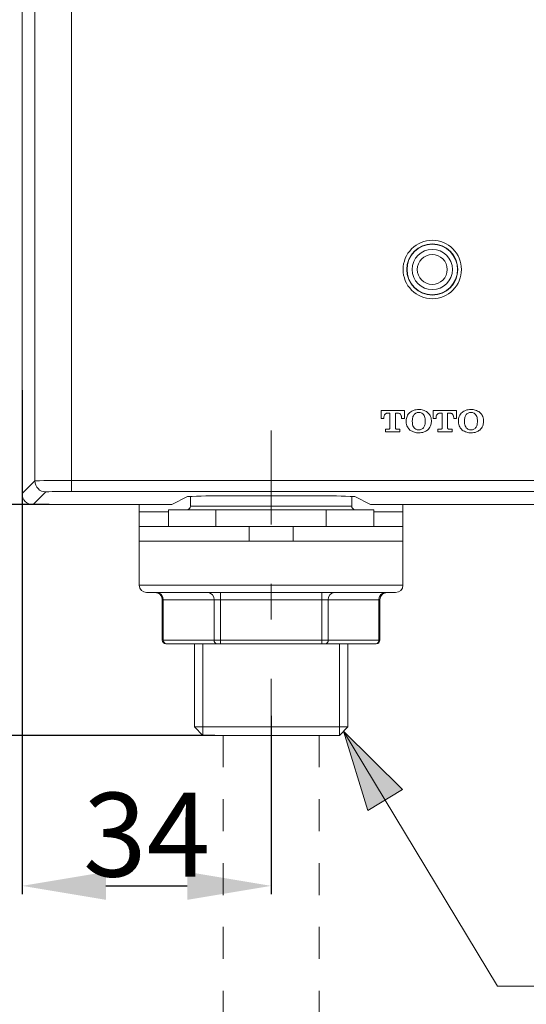
# Model space of a CAD drawing. Units: inches. Extents: x 3971 to 4592, y -13 to 315.
# Drawn here: x 4397 to 4415, y 48 to 84 of the extents above; entities that cross this region are included whole.
import ezdxf

# ---------------------------------------------------------------- set-up
doc = ezdxf.new("R2010")
doc.units = ezdxf.units.IN
doc.header["$MEASUREMENT"] = 0
for name, pattern in [('AI-Linetype-10', [9.768307, 4.24709, -2.123545, 1.274127, -2.123545]), ('AI-Linetype-94', [2.286664, 1.143332, -1.143332]), ('AI-Linetype-95', [2.286664, 1.143332, -1.143332])]:
    doc.linetypes.add(name, pattern=pattern)
doc.layers.add('Layer 1', color=7, linetype='Continuous', lineweight=0)
doc.styles.get("Standard").update_dxf_attribs({"font": 'arial.ttf'})
doc.dimstyles.new('Copy of Standard', dxfattribs={"dimtxt": 3, "dimasz": 3, "dimexe": 0.3, "dimexo": 0.3, "dimgap": 0.3, "dimtad": 1, "dimdec": 4, "dimzin": 0, "dimdsep": 46, "dimtxsty": 'Standard', "dimcen": 0.09, "dimadec": 0, "dimazin": 0, "dimtfac": 1, "dimtdec": 4, "dimtofl": 0, "dimtmove": 0, "dimatfit": 3, "dimfxl": 1, "dimtolj": 1, "dimtzin": 0, "dimarcsym": 0})

# ---------------------------------------------------------------- blocks, each defined once
blk = doc.blocks.new('*D93')
at = {"color": 0, "lineweight": -2, "transparency": 16777216}
for p, q in [((4397.677, 96.623), (4389.006, 96.623)), ((4389.306, 93.623), (4389.306, 69.213)), ((4398.118, 66.213), (4389.006, 66.213))]:
    blk.add_line(p, q, dxfattribs=at)
at = {"color": 0, "transparency": 16777216}
for points in [[(4388.806, 93.623), (4389.806, 93.623), (4389.306, 96.623)], [(4388.806, 69.213), (4389.806, 69.213), (4389.306, 66.213)]]:
    blk.add_solid(points, dxfattribs=at)
at = {"layer": 'Defpoints', "color": 0, "transparency": 16777216}
for p in [(4397.977, 96.623), (4389.306, 66.213), (4398.418, 66.213)]:
    blk.add_point(p, dxfattribs=at)
at = {"color": 0, "transparency": 16777216, "insert": (4387.475, 81.418), "char_height": 3, "attachment_point": 5, "rotation": 90}
blk.add_mtext('\\A1;116', dxfattribs=at)
blk = doc.blocks.new('*D94')
at = {"color": 0, "lineweight": -2, "transparency": 16777216}
for p, q in [((4398.118, 66.213), (4389.006, 66.213)), ((4389.306, 60.954), (4389.306, 63.213)), ((4404.047, 57.954), (4389.006, 57.954))]:
    blk.add_line(p, q, dxfattribs=at)
at = {"color": 0, "transparency": 16777216}
for points in [[(4388.806, 63.213), (4389.806, 63.213), (4389.306, 66.213)], [(4388.806, 60.954), (4389.806, 60.954), (4389.306, 57.954)]]:
    blk.add_solid(points, dxfattribs=at)
at = {"layer": 'Defpoints', "color": 0, "transparency": 16777216}
for p in [(4389.306, 66.213), (4398.418, 66.213), (4404.347, 57.954)]:
    blk.add_point(p, dxfattribs=at)
at = {"color": 0, "transparency": 16777216, "insert": (4387.474, 62.083), "char_height": 3, "attachment_point": 5, "rotation": 90}
blk.add_mtext('\\A1;32', dxfattribs=at)
blk = doc.blocks.new('*D95')
at = {"color": 0, "lineweight": -2, "transparency": 16777216}
for p, q in [((4397.149, 70.305), (4397.149, 52.266)), ((4406.063, 58.658), (4406.063, 52.266)), ((4400.149, 52.566), (4403.063, 52.566))]:
    blk.add_line(p, q, dxfattribs=at)
at = {"color": 0, "transparency": 16777216}
for points in [[(4400.149, 53.066), (4400.149, 52.066), (4397.149, 52.566)], [(4403.063, 53.066), (4403.063, 52.066), (4406.063, 52.566)]]:
    blk.add_solid(points, dxfattribs=at)
at = {"layer": 'Defpoints', "color": 0, "transparency": 16777216}
for p in [(4397.149, 70.605), (4406.063, 58.958), (4406.063, 52.566)]:
    blk.add_point(p, dxfattribs=at)
at = {"color": 0, "transparency": 16777216, "insert": (4401.606, 54.399), "char_height": 3, "attachment_point": 5}
blk.add_mtext('\\A1;34', dxfattribs=at)

msp = doc.modelspace()

# ---------------------------------------------------------------- hatches: boundary and pattern name
at = {"layer": 'Layer 1', "transparency": 33554687}
h = msp.add_hatch(color=256, dxfattribs=at)
h.dxf.hatch_style = 2
h.paths.add_polyline_path([(4408.65768, 58.10673), (4409.5302, 55.26466), (4410.76474, 56.0094), (4408.65768, 58.10673)])

# ---------------------------------------------------------------- linework, layer by layer
at = {"layer": 'Layer 1', "lineweight": 20}
for p, q in [((4397.14945, 96.23041), (4397.14945, 66.60557)), ((4397.60518, 67.0613), (4397.60518, 95.77468)), ((4398.91578, 95.75886), (4398.91578, 67.07712)), ((4409.99566, 69.58515), (4409.99566, 69.29553)), ((4410.83289, 69.58515), (4409.99566, 69.58515)), ((4410.22991, 69.48901), (4410.31753, 69.48901)), ((4410.31753, 69.48901), (4410.31753, 68.96088)), ((4410.51102, 69.48901), (4410.59864, 69.48901)), ((4410.51102, 68.96088), (4410.51102, 69.48901)), ((4410.83289, 69.29553), (4410.83289, 69.58515)), ((4411.863, 69.58515), (4411.863, 69.29553)), ((4412.70022, 69.58515), (4411.863, 69.58515)), ((4412.09725, 69.48901), (4412.18487, 69.48901)), ((4412.18487, 69.48901), (4412.18487, 68.96088)), ((4412.37835, 69.48901), (4412.46597, 69.48901)), ((4412.37835, 68.96088), (4412.37835, 69.48901)), ((4412.70022, 69.29553), (4412.70022, 69.58515)), ((4409.99566, 69.29553), (4410.09849, 69.29553)), ((4410.09849, 69.29553), (4410.09849, 69.32717)), ((4410.73006, 69.32717), (4410.73006, 69.29553)), ((4410.73006, 69.29553), (4410.83289, 69.29553)), ((4410.89738, 69.2219), (4410.89738, 69.17627)), ((4411.11643, 69.20913), (4411.11643, 69.18905)), ((4411.58007, 69.18905), (4411.58007, 69.20913)), ((4411.7985, 69.17627), (4411.7985, 69.2219)), ((4411.863, 69.29553), (4411.96582, 69.29553)), ((4411.96582, 69.29553), (4411.96582, 69.32717)), ((4412.59739, 69.32717), (4412.59739, 69.29553)), ((4412.59739, 69.29553), (4412.70022, 69.29553)), ((4412.76472, 69.2219), (4412.76472, 69.17627)), ((4412.98437, 69.20913), (4412.98437, 69.18905)), ((4413.4474, 69.18905), (4413.4474, 69.20913)), ((4413.66583, 69.17627), (4413.66583, 69.2219)), ((4410.1569, 68.90916), (4410.1569, 68.81242)), ((4410.26581, 68.90916), (4410.1569, 68.90916)), ((4410.1569, 68.81242), (4410.67165, 68.81242)), ((4410.67165, 68.90916), (4410.56274, 68.90916)), ((4410.67165, 68.81242), (4410.67165, 68.90916)), ((4412.02423, 68.90916), (4412.02423, 68.81242)), ((4412.13315, 68.90916), (4412.02423, 68.90916)), ((4412.02423, 68.81242), (4412.53898, 68.81242)), ((4412.53898, 68.90916), (4412.42946, 68.90916)), ((4412.53898, 68.81242), (4412.53898, 68.90916)), ((4397.14945, 66.60557), (4397.60518, 67.0613)), ((4398.91578, 67.07712), (4424.74572, 67.07712)), ((4398.91578, 67.07712), (4398.91578, 66.68406)), ((4397.99823, 66.66824), (4397.54251, 66.21251)), ((4424.74572, 66.68406), (4398.91578, 66.68406)), ((4403.06967, 66.49909), (4402.50442, 66.21677)), ((4403.17919, 66.50761), (4403.17919, 66.16018)), ((4407.74683, 66.52099), (4404.37966, 66.52099)), ((4408.9473, 66.16018), (4408.9473, 66.50761)), ((4409.62146, 66.21677), (4409.05682, 66.49909)), ((4397.54251, 66.21251), (4402.24279, 66.21251)), ((4401.3441, 66.21251), (4401.3441, 65.95027)), ((4401.3441, 65.95027), (4402.39307, 65.95027)), ((4401.3441, 65.42578), (4401.3441, 65.95027)), ((4402.39307, 66.02876), (4402.39307, 65.42578)), ((4402.39307, 66.02876), (4404.08822, 66.02876)), ((4403.17919, 66.16018), (4408.9473, 66.16018)), ((4404.08822, 66.02876), (4404.08822, 65.42578)), ((4408.03828, 66.02876), (4404.08822, 66.02876)), ((4408.03828, 66.02876), (4409.73342, 66.02876)), ((4408.03828, 65.42578), (4408.03828, 66.02876)), ((4409.73342, 65.42578), (4409.73342, 66.02876)), ((4409.73342, 65.95027), (4410.78239, 65.95027)), ((4409.88371, 66.21251), (4426.11899, 66.21251)), ((4410.78239, 65.95027), (4410.78239, 66.21251)), ((4410.78239, 65.95027), (4410.78239, 65.42578)), ((4401.3441, 64.9013), (4401.3441, 65.42578)), ((4401.3441, 65.42578), (4405.27652, 65.42578)), ((4405.27652, 65.42578), (4405.27652, 64.9013)), ((4405.27652, 65.42578), (4406.84997, 65.42578)), ((4406.84997, 64.9013), (4406.84997, 65.42578)), ((4406.84997, 65.42578), (4410.78239, 65.42578)), ((4410.78239, 65.42578), (4410.78239, 64.9013)), ((4401.3441, 64.9013), (4401.3441, 63.32845)), ((4405.27652, 64.9013), (4401.3441, 64.9013)), ((4405.27652, 64.9013), (4406.84997, 64.9013)), ((4410.78239, 64.9013), (4406.84997, 64.9013)), ((4410.78239, 63.32845), (4410.78239, 64.9013)), ((4401.3441, 63.32845), (4410.78239, 63.32845)), ((4410.52014, 63.06621), (4401.60635, 63.06621)), ((4402.16855, 62.80397), (4402.20324, 62.80397)), ((4402.16855, 62.80397), (4402.16855, 61.36255)), ((4402.20324, 62.80397), (4402.20324, 61.36255)), ((4404.02007, 62.80397), (4402.20324, 62.80397)), ((4404.02007, 61.36255), (4404.02007, 62.80397)), ((4404.02007, 62.80397), (4404.24702, 62.80397)), ((4404.24702, 63.06621), (4404.24702, 62.80397)), ((4404.24702, 62.80397), (4404.24702, 61.36255)), ((4407.87947, 62.80397), (4404.24702, 62.80397)), ((4407.87947, 63.06621), (4407.87947, 62.80397)), ((4407.87947, 62.80397), (4408.10642, 62.80397)), ((4407.87947, 61.36255), (4407.87947, 62.80397)), ((4408.10642, 62.80397), (4408.10642, 61.36255)), ((4409.92265, 62.80397), (4408.10642, 62.80397)), ((4409.92265, 62.80397), (4409.95794, 62.80397)), ((4409.92265, 61.36255), (4409.92265, 62.80397)), ((4409.95794, 61.36255), (4409.95794, 62.80397)), ((4402.16855, 61.36255), (4402.20324, 61.36255)), ((4402.20324, 61.36255), (4404.02007, 61.36255)), ((4404.02007, 61.36255), (4404.24702, 61.36255)), ((4404.24702, 61.36255), (4404.24702, 61.23112)), ((4404.24702, 61.36255), (4407.87947, 61.36255)), ((4407.87947, 61.36255), (4408.10642, 61.36255)), ((4407.87947, 61.36255), (4407.87947, 61.23112)), ((4408.10642, 61.36255), (4409.92265, 61.36255)), ((4409.92265, 61.36255), (4409.95794, 61.36255)), ((4402.31702, 61.23112), (4402.29937, 61.23112)), ((4404.13324, 61.23112), (4402.31702, 61.23112)), ((4403.31609, 61.23112), (4403.31609, 58.25884)), ((4403.62093, 57.95401), (4403.62093, 61.23112)), ((4404.24702, 61.23112), (4404.13324, 61.23112)), ((4407.87947, 61.23112), (4404.24702, 61.23112)), ((4407.99325, 61.23112), (4407.87947, 61.23112)), ((4409.80947, 61.23112), (4407.99325, 61.23112)), ((4408.50557, 57.95401), (4408.50557, 61.23112)), ((4408.80979, 58.25884), (4408.80979, 61.23112)), ((4409.82712, 61.23112), (4409.80947, 61.23112)), ((4403.31609, 58.25884), (4403.62093, 57.95401)), ((4408.80979, 58.25884), (4403.31609, 58.25884)), ((4408.50557, 57.95401), (4408.80979, 58.25884)), ((4408.50557, 57.95401), (4403.62093, 57.95401))]:
    msp.add_line(p, q, dxfattribs=at)
at = {"layer": 'Layer 1', "linetype": 'AI-Linetype-10', "lineweight": 15}
msp.add_line((4406.06325, 55.73438), (4406.06325, 68.86474), dxfattribs=at)
at = {"layer": 'Layer 1', "linetype": 'AI-Linetype-95', "lineweight": 18}
msp.add_line((4404.34681, 57.95401), (4404.34681, 44.04848), dxfattribs=at)
at = {"layer": 'Layer 1', "linetype": 'AI-Linetype-94', "lineweight": 18}
msp.add_line((4407.77968, 57.95401), (4407.77968, 44.04848), dxfattribs=at)
at = {"layer": 'Layer 1', "lineweight": 18}
msp.add_lwpolyline([(4408.65768, 58.10673), (4414.16781, 48.97328), (4419.46923, 48.97328)], dxfattribs=at)
at = {"layer": 'Layer 1'}
msp.add_lwpolyline([(4408.65768, 58.10673), (4409.5302, 55.26466), (4410.76474, 56.0094), (4408.65768, 58.10673)], dxfattribs=at)
at = {"layer": 'Layer 1', "lineweight": 20}
for radius in [0.72101, 0.53544]:
    msp.add_circle((4411.83075, 74.62799), radius, dxfattribs=at)
for points, knots in [([(4412.87546, 74.62799), (4412.87546, 74.90544), (4412.76594, 75.17072), (4412.56941, 75.36664), (4412.37349, 75.56257), (4412.1082, 75.6727), (4411.83075, 75.6727), (4411.55329, 75.6727), (4411.28862, 75.56317), (4411.09209, 75.36664), (4410.89617, 75.17072), (4410.78604, 74.90544), (4410.78604, 74.62799), (4410.78604, 74.35053), (4410.89617, 74.08525), (4411.09209, 73.88933), (4411.28862, 73.6928), (4411.55329, 73.58328), (4411.83075, 73.58328), (4412.1082, 73.58328), (4412.37349, 73.6928), (4412.56941, 73.88933), (4412.76594, 74.08525), (4412.87546, 74.35053), (4412.87546, 74.62799)], [0, 0, 0, 0, 1, 1, 1, 2, 2, 2, 3, 3, 3, 4, 4, 4, 5, 5, 5, 6, 6, 6, 7, 7, 7, 8, 8, 8, 8]), ([(4412.74464, 74.62799), (4412.74464, 75.13239), (4412.33576, 75.54188), (4411.83075, 75.54188), (4411.32634, 75.54188), (4410.91746, 75.13239), (4410.91746, 74.62799), (4410.91746, 74.12358), (4411.32634, 73.71409), (4411.83075, 73.71409), (4412.33576, 73.71409), (4412.74464, 74.12358), (4412.74464, 74.62799)], [0, 0, 0, 0, 1, 1, 1, 2, 2, 2, 3, 3, 3, 4, 4, 4, 4]), ([(4412.73551, 74.62799), (4412.73551, 75.12752), (4412.33029, 75.53214), (4411.83075, 75.53214), (4411.33121, 75.53214), (4410.92659, 75.12752), (4410.92659, 74.62799), (4410.92659, 74.12845), (4411.33121, 73.72322), (4411.83075, 73.72322), (4412.33029, 73.72322), (4412.73551, 74.12845), (4412.73551, 74.62799)], [0, 0, 0, 0, 1, 1, 1, 2, 2, 2, 3, 3, 3, 4, 4, 4, 4]), ([(4410.09849, 69.32717), (4410.09971, 69.34299), (4410.10031, 69.35881), (4410.10336, 69.37402), (4410.10579, 69.3874), (4410.11005, 69.40018), (4410.11613, 69.41174), (4410.121, 69.42208), (4410.12709, 69.43243), (4410.13439, 69.44095), (4410.14108, 69.44886), (4410.14838, 69.45616), (4410.1569, 69.46285), (4410.16846, 69.47137), (4410.18124, 69.47867), (4410.19523, 69.48293), (4410.20618, 69.48597), (4410.21775, 69.48719), (4410.22991, 69.48901)], [0, 0, 0, 0, 1, 1, 1, 2, 2, 2, 3, 3, 3, 4, 4, 4, 5, 5, 5, 6, 6, 6, 6]), ([(4410.59864, 69.48901), (4410.60837, 69.4878), (4410.61811, 69.48719), (4410.62784, 69.48475), (4410.6394, 69.48171), (4410.65035, 69.47684), (4410.66009, 69.47015), (4410.67165, 69.46346), (4410.68199, 69.45494), (4410.69112, 69.4446), (4410.69903, 69.43547), (4410.70572, 69.42573), (4410.7112, 69.41478), (4410.71728, 69.40261), (4410.72215, 69.38984), (4410.72519, 69.37645), (4410.72824, 69.36002), (4410.72945, 69.34359), (4410.73006, 69.32717)], [0, 0, 0, 0, 1, 1, 1, 2, 2, 2, 3, 3, 3, 4, 4, 4, 5, 5, 5, 6, 6, 6, 6]), ([(4411.03307, 69.51518), (4410.99109, 69.46954), (4410.9491, 69.42391), (4410.92659, 69.36976), (4410.90773, 69.32473), (4410.90286, 69.27301), (4410.89738, 69.2219)], [0, 0, 0, 0, 1, 1, 1, 2, 2, 2, 2]), ([(4411.34825, 69.6174), (4411.28192, 69.61314), (4411.2156, 69.60827), (4411.15598, 69.58515), (4411.11278, 69.56811), (4411.07323, 69.54195), (4411.03307, 69.51518)], [0, 0, 0, 0, 1, 1, 1, 2, 2, 2, 2]), ([(4411.18153, 69.4379), (4411.17119, 69.42391), (4411.16145, 69.40991), (4411.15354, 69.3947), (4411.1432, 69.37645), (4411.13651, 69.35637), (4411.13164, 69.33629), (4411.12129, 69.29492), (4411.11886, 69.25172), (4411.11643, 69.20913)], [0, 0, 0, 0, 1, 1, 1, 2, 2, 2, 3, 3, 3, 3]), ([(4411.34825, 69.51457), (4411.33912, 69.51457), (4411.32999, 69.51396), (4411.32026, 69.51274), (4411.30383, 69.51092), (4411.2874, 69.50727), (4411.27158, 69.50118), (4411.25515, 69.49571), (4411.23994, 69.4878), (4411.22595, 69.47867), (4411.20952, 69.46711), (4411.19552, 69.45251), (4411.18153, 69.4379)], [0, 0, 0, 0, 1, 1, 1, 2, 2, 2, 3, 3, 3, 4, 4, 4, 4]), ([(4411.66403, 69.51518), (4411.61171, 69.54803), (4411.55938, 69.58089), (4411.50158, 69.59732), (4411.4529, 69.61192), (4411.40057, 69.61496), (4411.34825, 69.6174)], [0, 0, 0, 0, 1, 1, 1, 2, 2, 2, 2]), ([(4411.51557, 69.4379), (4411.49792, 69.45555), (4411.47967, 69.47319), (4411.45838, 69.48597), (4411.44134, 69.49631), (4411.42248, 69.50422), (4411.40301, 69.50788), (4411.38536, 69.51213), (4411.36711, 69.51335), (4411.34825, 69.51457)], [0, 0, 0, 0, 1, 1, 1, 2, 2, 2, 3, 3, 3, 3]), ([(4411.58007, 69.20913), (4411.57824, 69.26267), (4411.57581, 69.31561), (4411.55694, 69.36306), (4411.5466, 69.38923), (4411.53139, 69.41357), (4411.51557, 69.4379)], [0, 0, 0, 0, 1, 1, 1, 2, 2, 2, 2]), ([(4411.7985, 69.2219), (4411.79607, 69.25415), (4411.79363, 69.28701), (4411.78633, 69.31865), (4411.77964, 69.34907), (4411.76808, 69.37888), (4411.75226, 69.40566), (4411.72914, 69.44642), (4411.69628, 69.4805), (4411.66403, 69.51518)], [0, 0, 0, 0, 1, 1, 1, 2, 2, 2, 3, 3, 3, 3]), ([(4411.96582, 69.32717), (4411.96643, 69.34299), (4411.96704, 69.35881), (4411.97069, 69.37402), (4411.97312, 69.3874), (4411.97738, 69.40018), (4411.98286, 69.41174), (4411.98834, 69.42208), (4411.99442, 69.43243), (4412.00172, 69.44095), (4412.00841, 69.44886), (4412.01572, 69.45616), (4412.02423, 69.46285), (4412.0358, 69.47137), (4412.04857, 69.47867), (4412.06257, 69.48293), (4412.07352, 69.48597), (4412.08569, 69.48719), (4412.09725, 69.48901)], [0, 0, 0, 0, 1, 1, 1, 2, 2, 2, 3, 3, 3, 4, 4, 4, 5, 5, 5, 6, 6, 6, 6]), ([(4412.46597, 69.48901), (4412.4757, 69.4878), (4412.48544, 69.48719), (4412.49518, 69.48475), (4412.50674, 69.48171), (4412.51769, 69.47684), (4412.52742, 69.47015), (4412.53898, 69.46346), (4412.54933, 69.45494), (4412.55845, 69.4446), (4412.56636, 69.43547), (4412.57306, 69.42573), (4412.57853, 69.41478), (4412.58462, 69.40261), (4412.58948, 69.38984), (4412.59192, 69.37645), (4412.59557, 69.36002), (4412.59618, 69.34359), (4412.59739, 69.32717)], [0, 0, 0, 0, 1, 1, 1, 2, 2, 2, 3, 3, 3, 4, 4, 4, 5, 5, 5, 6, 6, 6, 6]), ([(4412.9004, 69.51518), (4412.85842, 69.46954), (4412.81705, 69.42391), (4412.79453, 69.36976), (4412.77567, 69.32473), (4412.77019, 69.27301), (4412.76472, 69.2219)], [0, 0, 0, 0, 1, 1, 1, 2, 2, 2, 2]), ([(4413.21558, 69.6174), (4413.14926, 69.61314), (4413.08294, 69.60827), (4413.02331, 69.58515), (4412.98011, 69.56811), (4412.93995, 69.54195), (4412.9004, 69.51518)], [0, 0, 0, 0, 1, 1, 1, 2, 2, 2, 2]), ([(4413.04887, 69.4379), (4413.03913, 69.42391), (4413.02879, 69.40991), (4413.02088, 69.3947), (4413.01053, 69.37645), (4413.00384, 69.35637), (4412.99897, 69.33629), (4412.98863, 69.29492), (4412.98619, 69.25172), (4412.98437, 69.20913)], [0, 0, 0, 0, 1, 1, 1, 2, 2, 2, 3, 3, 3, 3]), ([(4413.21619, 69.51457), (4413.20645, 69.51396), (4413.19733, 69.51396), (4413.1882, 69.51274), (4413.17116, 69.51092), (4413.15474, 69.50727), (4413.13892, 69.50118), (4413.1231, 69.49571), (4413.10728, 69.4878), (4413.09389, 69.47867), (4413.07746, 69.46711), (4413.06286, 69.45251), (4413.04887, 69.4379)], [0, 0, 0, 0, 1, 1, 1, 2, 2, 2, 3, 3, 3, 4, 4, 4, 4]), ([(4413.53137, 69.51518), (4413.47904, 69.54803), (4413.42671, 69.58089), (4413.36952, 69.59732), (4413.32023, 69.61192), (4413.26791, 69.61496), (4413.21558, 69.6174)], [0, 0, 0, 0, 1, 1, 1, 2, 2, 2, 2]), ([(4413.3829, 69.4379), (4413.36465, 69.45555), (4413.34701, 69.47319), (4413.32571, 69.48597), (4413.30867, 69.49631), (4413.28981, 69.50422), (4413.27034, 69.50788), (4413.2527, 69.51213), (4413.23444, 69.51335), (4413.21619, 69.51457)], [0, 0, 0, 0, 1, 1, 1, 2, 2, 2, 3, 3, 3, 3]), ([(4413.4474, 69.20913), (4413.44557, 69.26267), (4413.44314, 69.31561), (4413.42428, 69.36306), (4413.41394, 69.38923), (4413.39872, 69.41357), (4413.3829, 69.4379)], [0, 0, 0, 0, 1, 1, 1, 2, 2, 2, 2]), ([(4413.66583, 69.2219), (4413.6634, 69.25415), (4413.66097, 69.28701), (4413.65366, 69.31865), (4413.64636, 69.34907), (4413.6348, 69.37888), (4413.61959, 69.40566), (4413.59586, 69.44642), (4413.56361, 69.4805), (4413.53137, 69.51518)], [0, 0, 0, 0, 1, 1, 1, 2, 2, 2, 3, 3, 3, 3]), ([(4410.89738, 69.17627), (4410.89982, 69.14402), (4410.90225, 69.11117), (4410.90955, 69.07953), (4410.91685, 69.0491), (4410.92842, 69.01929), (4410.94423, 68.99252), (4410.96796, 68.95175), (4411.00021, 68.91768), (4411.03307, 68.883)], [0, 0, 0, 0, 1, 1, 1, 2, 2, 2, 3, 3, 3, 3]), ([(4411.11643, 69.18905), (4411.11886, 69.13611), (4411.12069, 69.08257), (4411.13955, 69.03511), (4411.1505, 69.00955), (4411.16571, 68.98522), (4411.18153, 68.96088)], [0, 0, 0, 0, 1, 1, 1, 2, 2, 2, 2]), ([(4411.51557, 68.96088), (4411.52591, 68.97487), (4411.53565, 68.98887), (4411.54356, 69.00408), (4411.55329, 69.02233), (4411.5606, 69.04241), (4411.56546, 69.06249), (4411.57581, 69.10386), (4411.57763, 69.14646), (4411.58007, 69.18905)], [0, 0, 0, 0, 1, 1, 1, 2, 2, 2, 3, 3, 3, 3]), ([(4411.66403, 68.883), (4411.70541, 68.92863), (4411.74678, 68.97426), (4411.76929, 69.02842), (4411.78816, 69.07405), (4411.79363, 69.12516), (4411.7985, 69.17627)], [0, 0, 0, 0, 1, 1, 1, 2, 2, 2, 2]), ([(4412.76472, 69.17627), (4412.76715, 69.14402), (4412.76959, 69.11117), (4412.77689, 69.07953), (4412.78419, 69.0491), (4412.79575, 69.01929), (4412.81157, 68.99252), (4412.83469, 68.95175), (4412.86755, 68.91768), (4412.9004, 68.883)], [0, 0, 0, 0, 1, 1, 1, 2, 2, 2, 3, 3, 3, 3]), ([(4412.98437, 69.18905), (4412.98619, 69.13611), (4412.98802, 69.08257), (4413.00749, 69.03511), (4413.01783, 69.00955), (4413.03305, 68.98522), (4413.04887, 68.96088)], [0, 0, 0, 0, 1, 1, 1, 2, 2, 2, 2]), ([(4413.3829, 68.96088), (4413.39325, 68.97487), (4413.40298, 68.98887), (4413.41089, 69.00408), (4413.42063, 69.02233), (4413.42793, 69.04241), (4413.4328, 69.06249), (4413.44314, 69.10386), (4413.44497, 69.14646), (4413.4474, 69.18905)], [0, 0, 0, 0, 1, 1, 1, 2, 2, 2, 3, 3, 3, 3]), ([(4413.53137, 68.883), (4413.57274, 68.92863), (4413.61412, 68.97426), (4413.63663, 69.02842), (4413.65549, 69.07405), (4413.66097, 69.12516), (4413.66583, 69.17627)], [0, 0, 0, 0, 1, 1, 1, 2, 2, 2, 2]), ([(4410.31753, 68.96088), (4410.31631, 68.95297), (4410.31571, 68.94506), (4410.31266, 68.93837), (4410.30962, 68.93167), (4410.30475, 68.92559), (4410.29867, 68.92072), (4410.29441, 68.91707), (4410.28954, 68.91403), (4410.28407, 68.9122), (4410.27798, 68.91038), (4410.2719, 68.90977), (4410.26581, 68.90916)], [0, 0, 0, 0, 1, 1, 1, 2, 2, 2, 3, 3, 3, 4, 4, 4, 4]), ([(4410.56274, 68.90916), (4410.55483, 68.91038), (4410.54692, 68.91099), (4410.54022, 68.91403), (4410.53353, 68.91707), (4410.52745, 68.92194), (4410.52319, 68.92802), (4410.51893, 68.93228), (4410.51589, 68.93715), (4410.51406, 68.94262), (4410.51224, 68.94871), (4410.51163, 68.95479), (4410.51102, 68.96088)], [0, 0, 0, 0, 1, 1, 1, 2, 2, 2, 3, 3, 3, 4, 4, 4, 4]), ([(4411.03307, 68.883), (4411.0854, 68.85075), (4411.13772, 68.81789), (4411.19492, 68.80086), (4411.24359, 68.78686), (4411.29592, 68.78382), (4411.34825, 68.78139)], [0, 0, 0, 0, 1, 1, 1, 2, 2, 2, 2]), ([(4411.18153, 68.96088), (4411.19978, 68.94323), (4411.21743, 68.92498), (4411.23872, 68.9122), (4411.25576, 68.90186), (4411.27462, 68.89456), (4411.29409, 68.8903), (4411.31235, 68.88604), (4411.32999, 68.88482), (4411.34825, 68.88361)], [0, 0, 0, 0, 1, 1, 1, 2, 2, 2, 3, 3, 3, 3]), ([(4411.34825, 68.88361), (4411.35798, 68.88421), (4411.36711, 68.88421), (4411.37684, 68.88543), (4411.39327, 68.88726), (4411.4097, 68.89152), (4411.42552, 68.89699), (4411.44134, 68.90308), (4411.45716, 68.91038), (4411.47054, 68.92011), (4411.48697, 68.93167), (4411.50158, 68.94628), (4411.51557, 68.96088)], [0, 0, 0, 0, 1, 1, 1, 2, 2, 2, 3, 3, 3, 4, 4, 4, 4]), ([(4411.34825, 68.78139), (4411.41457, 68.78564), (4411.48089, 68.79051), (4411.54052, 68.81363), (4411.58372, 68.83006), (4411.62387, 68.85683), (4411.66403, 68.883)], [0, 0, 0, 0, 1, 1, 1, 2, 2, 2, 2]), ([(4412.18487, 68.96088), (4412.18365, 68.95297), (4412.18304, 68.94506), (4412.18, 68.93837), (4412.17696, 68.93167), (4412.17209, 68.92559), (4412.166, 68.92072), (4412.16174, 68.91707), (4412.15688, 68.91403), (4412.15079, 68.9122), (4412.14532, 68.91038), (4412.13923, 68.90977), (4412.13315, 68.90916)], [0, 0, 0, 0, 1, 1, 1, 2, 2, 2, 3, 3, 3, 4, 4, 4, 4]), ([(4412.42946, 68.90916), (4412.42216, 68.91038), (4412.41425, 68.91099), (4412.40756, 68.91403), (4412.40087, 68.91707), (4412.39478, 68.92194), (4412.39052, 68.92802), (4412.38626, 68.93228), (4412.38322, 68.93715), (4412.38139, 68.94262), (4412.37957, 68.94871), (4412.37896, 68.95479), (4412.37835, 68.96088)], [0, 0, 0, 0, 1, 1, 1, 2, 2, 2, 3, 3, 3, 4, 4, 4, 4]), ([(4412.9004, 68.883), (4412.95273, 68.85075), (4413.00506, 68.81789), (4413.06225, 68.80086), (4413.11093, 68.78686), (4413.16325, 68.78382), (4413.21558, 68.78139)], [0, 0, 0, 0, 1, 1, 1, 2, 2, 2, 2]), ([(4413.04887, 68.96088), (4413.06712, 68.94323), (4413.08476, 68.92498), (4413.10606, 68.9122), (4413.1231, 68.90186), (4413.14257, 68.89456), (4413.16204, 68.8903), (4413.17968, 68.88604), (4413.19794, 68.88482), (4413.21619, 68.88361)], [0, 0, 0, 0, 1, 1, 1, 2, 2, 2, 3, 3, 3, 3]), ([(4413.21558, 68.78139), (4413.2819, 68.78564), (4413.34822, 68.79051), (4413.40785, 68.81363), (4413.45105, 68.83006), (4413.49121, 68.85683), (4413.53137, 68.883)], [0, 0, 0, 0, 1, 1, 1, 2, 2, 2, 2]), ([(4413.21619, 68.88361), (4413.22532, 68.88421), (4413.23444, 68.88421), (4413.24418, 68.88543), (4413.26061, 68.88726), (4413.27703, 68.89152), (4413.29285, 68.89699), (4413.30867, 68.90308), (4413.32449, 68.91038), (4413.33788, 68.92011), (4413.35431, 68.93167), (4413.36891, 68.94628), (4413.3829, 68.96088)], [0, 0, 0, 0, 1, 1, 1, 2, 2, 2, 3, 3, 3, 4, 4, 4, 4])]:
    msp.add_open_spline(points, degree=3, knots=knots, dxfattribs=at)
for points in [[(4398.91578, 67.07712), (4398.47891, 67.08198), (4398.04204, 67.07651), (4397.60518, 67.0613)], [(4397.60518, 67.0613), (4397.60518, 66.84408), (4397.78163, 66.66824), (4397.99823, 66.66824)], [(4398.91578, 66.68406), (4398.60973, 66.68892), (4398.30429, 66.68345), (4397.99823, 66.66824)], [(4397.14945, 66.60557), (4397.14945, 66.38835), (4397.3259, 66.21251), (4397.54251, 66.21251)], [(4404.37966, 66.52099), (4403.9428, 66.52829), (4403.50654, 66.52038), (4403.06967, 66.49909)], [(4409.05682, 66.49909), (4408.61995, 66.52038), (4408.1837, 66.52829), (4407.74683, 66.52099)], [(4402.24279, 66.21251), (4402.3304, 66.21129), (4402.41741, 66.21251), (4402.50442, 66.21677)], [(4403.04837, 66.02876), (4403.12078, 66.02876), (4403.17919, 66.08778), (4403.17919, 66.16018)], [(4408.9473, 66.16018), (4408.9473, 66.08778), (4409.00571, 66.02876), (4409.07812, 66.02876)], [(4409.62146, 66.21677), (4409.70908, 66.21251), (4409.79609, 66.21129), (4409.88371, 66.21251)], [(4401.3441, 63.32845), (4401.3441, 63.18364), (4401.46153, 63.06621), (4401.60635, 63.06621)], [(4410.52014, 63.06621), (4410.66496, 63.06621), (4410.78239, 63.18364), (4410.78239, 63.32845)], [(4402.16855, 62.80397), (4402.16855, 62.94878), (4402.05112, 63.06621), (4401.90631, 63.06621)], [(4402.20324, 62.80397), (4402.21236, 62.93904), (4402.11136, 63.05587), (4401.97628, 63.06621)], [(4404.02007, 62.80397), (4404.02859, 62.93904), (4403.92758, 63.05587), (4403.79251, 63.06621)], [(4408.33337, 63.06621), (4408.19891, 63.05587), (4408.0979, 62.93904), (4408.10642, 62.80397)], [(4410.15021, 63.06621), (4410.01513, 63.05587), (4409.91413, 62.93904), (4409.92265, 62.80397)], [(4410.22018, 63.06621), (4410.07537, 63.06621), (4409.95794, 62.94878), (4409.95794, 62.80397)], [(4402.16855, 61.36255), (4402.16855, 61.29014), (4402.22697, 61.23112), (4402.29937, 61.23112)], [(4402.20324, 61.36255), (4402.19898, 61.29501), (4402.24948, 61.2366), (4402.31702, 61.23112)], [(4404.02007, 61.36255), (4404.0152, 61.29501), (4404.0657, 61.2366), (4404.13324, 61.23112)], [(4407.99325, 61.23112), (4408.06018, 61.2366), (4408.11129, 61.29501), (4408.10642, 61.36255)], [(4409.80947, 61.23112), (4409.87701, 61.2366), (4409.92751, 61.29501), (4409.92265, 61.36255)], [(4409.82712, 61.23112), (4409.89953, 61.23112), (4409.95794, 61.29014), (4409.95794, 61.36255)]]:
    msp.add_open_spline(points, degree=3, dxfattribs=at)

# ---------------------------------------------------------------- dimensions: what is measured, and where the dimension line sits
for p1, text, picture, middle in [((4397.97698, 96.62347), '116', '*D93', (4387.47468, 81.41799)), ((4404.34681, 57.95401), '32', '*D94', (4387.47366, 62.08326))]:
    dim = msp.add_linear_dim(base=(4389.3064, 66.21251), p1=p1, p2=(4398.41788, 66.21251), angle=90, text=text, dimstyle='Copy of Standard')
    dim.commit()
    dim.dimension.update_dxf_attribs({"geometry": picture, "text_midpoint": middle})
dim = msp.add_linear_dim(base=(4406.06325, 52.56599), p1=(4397.14945, 70.60516), p2=(4406.06325, 58.95766), text='34', dimstyle='Copy of Standard')
dim.commit()
dim.dimension.update_dxf_attribs({"geometry": '*D95', "text_midpoint": (4401.60635, 54.39874)})

doc.saveas('drawing.dxf')
